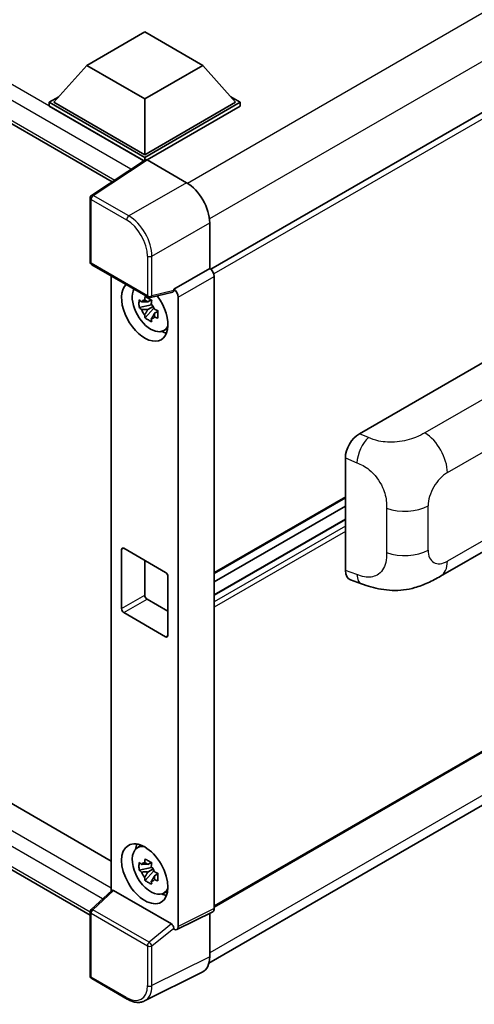
# Model space of a CAD drawing. Units: millimetres. Extents: x 10 to 8682, y 14 to 1138.
# Drawn here: x 1318 to 1379, y 218 to 352 of the extents above; entities that cross this region are included whole.
import ezdxf

# ---------------------------------------------------------------- set-up
doc = ezdxf.new("R2010")
doc.units = ezdxf.units.MM
doc.layers.add('Visible (ISO)', color=7, linetype='Continuous', lineweight=35)
doc.layers.add('Visible Narrow (ISO)', color=7, linetype='Continuous', lineweight=25)

msp = doc.modelspace()

# ---------------------------------------------------------------- linework, layer by layer
at = {"layer": 'Visible (ISO)'}
for p, q in [((1189.4513, 410.8115), (1330.0888, 329.6144)), ((1498.6657, 407.3614), (1343.4872, 317.7691)), ((1326.6681, 345.3945), (1334.5248, 349.9306)), ((1334.5248, 349.9306), (1342.3816, 345.3945)), ((1326.6681, 345.3945), (1322.2055, 340.3867)), ((1334.5248, 340.8584), (1326.6681, 345.3945)), ((1342.3816, 345.3945), (1334.5248, 340.8584)), ((1342.3816, 345.3945), (1346.8442, 340.3867)), ((1321.5769, 340.3867), (1322.8715, 341.1341)), ((1321.5769, 339.8786), (1321.5769, 340.3867)), ((1334.5248, 332.9112), (1321.5769, 340.3867)), ((1334.5248, 333.2741), (1322.2055, 340.3867)), ((1334.5248, 340.8584), (1334.5248, 333.2741)), ((1346.8442, 340.3867), (1334.5248, 333.2741)), ((1347.4728, 340.3867), (1334.5248, 332.9112)), ((1346.1781, 341.1341), (1347.4728, 340.3867)), ((1347.4728, 339.8786), (1347.4728, 340.3867)), ((1334.4092, 332.4699), (1321.5769, 339.8786)), ((1347.4728, 339.8786), (1334.8391, 332.5846)), ((1334.6092, 332.602), (1327.3152, 327.7813)), ((1334.4092, 332.4699), (1334.3677, 332.4939)), ((1334.3677, 332.4424), (1334.3677, 332.4939)), ((1334.5248, 332.5463), (1334.5248, 332.9112)), ((1334.8389, 332.5847), (1340.1836, 329.499)), ((1327.1158, 318.7654), (1327.1158, 327.4105)), ((1343.3244, 324.059), (1343.3244, 317.8877)), ((1499.1101, 320.9502), (1343.9529, 231.3702)), ((1327.338, 318.3805), (1334.9818, 313.9673)), ((1343.3244, 317.8877), (1338.4457, 315.071)), ((1343.3244, 317.8877), (1343.3248, 317.8874)), ((1193.2606, 316.5268), (1329.9754, 237.5945)), ((1329.9754, 316.8578), (1329.9754, 233.5426)), ((1343.9529, 316.7994), (1343.9529, 231.1571)), ((1338.4457, 314.9066), (1338.4457, 315.071)), ((1338.4457, 315.071), (1338.4461, 315.0707)), ((1335.3872, 313.6196), (1334.9386, 313.3606)), ((1338.3125, 314.6788), (1335.3129, 313.9213)), ((1335.4508, 313.3915), (1335.4508, 313.5849)), ((1339.0743, 313.9827), (1339.0743, 228.7206)), ((1335.4508, 312.9355), (1333.7631, 312.5808)), ((1334.5765, 311.1721), (1335.7274, 312.4564)), ((1334.9386, 312.3203), (1335.6552, 312.7341)), ((1335.4508, 312.9355), (1335.4508, 313.0329)), ((1335.5744, 312.8641), (1335.4508, 312.9355)), ((1335.7274, 312.4564), (1335.7274, 312.5991)), ((1335.7274, 312.4564), (1335.8118, 312.4077)), ((1336.1223, 312.2284), (1336.2899, 312.1317)), ((1343.2203, 223.757), (1498.3865, 313.3423)), ((1336.2881, 312.0592), (1335.8395, 311.8002)), ((1327.1158, 230.2667), (1189.4513, 309.7474)), ((1337.0069, 309.4154), (1337.6237, 309.6884)), ((1363.6173, 295.4924), (1382.4514, 306.3662)), ((1361.7092, 276.9589), (1361.7092, 292.2266)), ((1361.7092, 286.8012), (1343.9529, 276.5496)), ((1361.7092, 285.6814), (1343.9529, 275.4298)), ((1374.6101, 276.1894), (1388.5536, 284.2397)), ((1361.7092, 283.9209), (1343.9529, 273.6693)), ((1331.3821, 271.801), (1331.3821, 279.7845)), ((1331.6964, 279.9659), (1337.3533, 276.6999)), ((1334.5248, 278.3329), (1334.5248, 273.6154)), ((1337.6675, 276.1556), (1337.6675, 268.1721)), ((1362.4039, 275.6883), (1363.8796, 275.1634)), ((1334.8391, 273.0711), (1337.6675, 271.4381)), ((1337.3533, 267.9906), (1331.6964, 271.2566)), ((1333.457, 239.3576), (1334.0018, 239.7553)), ((1335.4508, 236.7291), (1333.7631, 236.3745)), ((1334.5765, 234.9658), (1335.7274, 236.25)), ((1335.3872, 237.4133), (1334.9386, 237.1543)), ((1334.9386, 236.114), (1335.6552, 236.5277)), ((1335.4508, 237.1851), (1335.4508, 237.3786)), ((1335.4508, 236.7291), (1335.4508, 236.8266)), ((1335.5744, 236.6578), (1335.4508, 236.7291)), ((1335.7274, 236.25), (1335.7274, 236.3928)), ((1335.7274, 236.25), (1335.8118, 236.2013)), ((1336.2881, 235.8528), (1335.8395, 235.5938)), ((1336.1223, 236.022), (1336.2899, 235.9253)), ((1327.2583, 231.0274), (1330.0428, 233.6049)), ((1338.134, 229.0738), (1330.2872, 233.6042)), ((1337.0069, 233.2091), (1337.6237, 233.4821)), ((1327.1158, 222.0561), (1327.1158, 230.7013)), ((1343.7532, 230.7419), (1338.8746, 228.3054)), ((1343.3244, 230.5277), (1343.3244, 224.6234)), ((1338.4457, 228.3582), (1338.4457, 228.5225)), ((1338.4461, 228.3579), (1338.4457, 228.3582)), ((1332.1551, 218.8901), (1327.338, 221.6712)), ((1342.3259, 222.5473), (1334.504, 218.6408))]:
    msp.add_line(p, q, dxfattribs=at)
for centre, start, end in [((1327.5602, 327.4105), 123.461292, 180), ((1327.5602, 318.7654), 180, 240), ((1335.2041, 314.3522), 240, 284.173003), ((1327.5602, 230.7013), 132.789481, 180), ((1327.5602, 222.0561), 180, 240)]:
    msp.add_arc(centre, 0.4444, start, end, dxfattribs=at)
for centre, major_axis, ratio, start_param, end_param in [((1334.3677, 331.4052), (0.6667, 1.1547), 0.57735027, 0.78539816, 1.17435442), ((1334.8393, 332.2214), (-0.2225, 0.3854), 0.5766475, 5.49839613, 6.31804944), ((1340.1798, 325.8701), (-2.2222, 3.849), 0.5780539, 3.9275998, 5.49717816), ((1343.324, 317.1617), (-0.4444, 0.7698), 0.5780539, 3.9275998, 5.49717816), ((1334.5248, 312.0815), (2.2222, -3.849), 0.57735027, 3.29297256, 8.06771222), ((1335.3419, 312.5532), (-1.7783, 3.0802), 0.57735027, 0.35706869, 3.53279276), ((1338.1313, 315.0914), (-0.2164, 0.3989), 0.5718249, 2.9967698, 3.95327169), ((1338.4453, 314.345), (0.4444, -0.7698), 0.5780539, 0.78600715, 2.3555855), ((1334.9594, 312.3324), (-0.6958, 1.2051), 0.57735027, 5.97330265, 6.59306797), ((1334.9594, 312.3324), (-0.6958, 1.2051), 0.57735027, 1.26091366, 1.88067899), ((1334.9594, 312.3324), (0.6958, -1.2051), 0.57735027, 1.26091366, 1.88067899), ((1334.9594, 312.3324), (0.6958, -1.2051), 0.57735027, 5.97330265, 6.59306797), ((1336.4105, 313.1701), (2.2222, -3.849), 0.57735027, 5.62163033, 5.84503628), ((1363.6301, 293.3211), (-1.3783, -2.3028), 0.58101844, 3.94848943, 5.51262657), ((1331.6964, 279.603), (-0.2222, 0.3849), 0.57735027, 5.49778714, 7.06858347), ((1337.3533, 276.3371), (0.2222, -0.3849), 0.57735027, 0.78539816, 2.35619449), ((1363.6301, 278.0825), (-1.3865, -2.3188), 0.57333637, 5.51880849, 6.397242), ((1334.8391, 273.434), (0.2222, -0.3849), 0.57735027, 3.92699082, 5.49778714), ((1331.6964, 271.6195), (-0.2222, 0.3849), 0.57735027, 0.78539816, 2.35619449), ((1337.3533, 268.3535), (0.2222, -0.3849), 0.57735027, 5.49778714, 7.06858347), ((1335.3419, 236.3469), (-1.7783, 3.0802), 0.57735027, 5.8919852, 9.81597807), ((1336.4105, 236.9638), (2.2222, -3.849), 0.57735027, 3.57974168, 3.80314763), ((1334.9594, 236.126), (-0.6958, 1.2051), 0.57735027, 5.97330265, 6.59306797), ((1334.9594, 236.126), (-0.6958, 1.2051), 0.57735027, 1.26091366, 1.88067899), ((1334.9594, 236.126), (0.6958, -1.2051), 0.57735027, 1.26091366, 1.88067899), ((1334.9594, 236.126), (0.6958, -1.2051), 0.57735027, 5.97330265, 6.59306797), ((1330.2899, 233.228), (0.2164, -0.3989), 0.5718249, 2.39113693, 3.28641551), ((1336.4105, 236.9638), (2.2222, -3.849), 0.57735027, 5.62163033, 5.84503628), ((1343.324, 231.5211), (0.445, -0.7707), 0.5766475, 6.24832118, 7.06797448), ((1338.1313, 228.7008), (0.2142, -0.3957), 0.58179756, 0.82141755, 2.38355232), ((1338.4453, 229.0846), (0.445, -0.7707), 0.5766475, 5.49839613, 7.06797448), ((1340.1798, 226.4434), (2.2249, -3.8537), 0.5766475, 6.24832118, 7.06797448)]:
    msp.add_ellipse(centre, major_axis=major_axis, ratio=ratio, start_param=start_param, end_param=end_param, dxfattribs=at)
msp.add_ellipse((1334.5248, 235.8751), major_axis=(-2.2222, 3.849), ratio=0.57735027, dxfattribs=at)
for points, knots in [([(1333.7631, 312.5808), (1333.7487, 312.7569), (1333.7419, 312.9323), (1333.7419, 313.2608), (1333.7487, 313.439), (1333.7631, 313.6211)], [4.331071921, 4.331071921, 4.331071921, 4.331071921, 4.398975087, 4.398975087, 4.466878254, 4.466878254, 4.466878254, 4.466878254]), ([(1333.7631, 313.6211), (1333.8419, 313.5537), (1333.922, 313.4872), (1334.0304, 313.4003), (1334.0574, 313.3789), (1334.0846, 313.3576)], [4.4863158772, 4.4863158772, 4.4863158772, 4.4863158772, 4.5307133937, 4.5307133937, 4.5453911286, 4.5453911286, 4.5453911286, 4.5453911286]), ([(1334.5089, 313.6025), (1334.5138, 313.6424), (1334.5189, 313.6824), (1334.5399, 313.8439), (1334.5574, 313.9668), (1334.5765, 314.0907)], [4.8174915459, 4.8174915459, 4.8174915459, 4.8174915459, 4.8321692807, 4.8321692807, 4.8765667973, 4.8765667973, 4.8765667973, 4.8765667973]), ([(1334.5765, 314.0907), (1334.7217, 314.0008), (1334.8702, 313.9122), (1335.1547, 313.7479), (1335.3124, 313.6597), (1335.4774, 313.5706)], [4.331071921, 4.331071921, 4.331071921, 4.331071921, 4.398975087, 4.398975087, 4.466878254, 4.466878254, 4.466878254, 4.466878254]), ([(1335.4774, 313.5706), (1335.4583, 313.4466), (1335.4408, 313.3238), (1335.4198, 313.1622), (1335.4147, 313.1222), (1335.4098, 313.0824)], [4.4863158772, 4.4863158772, 4.4863158772, 4.4863158772, 4.5307133937, 4.5307133937, 4.5453911286, 4.5453911286, 4.5453911286, 4.5453911286]), ([(1334.0846, 312.3173), (1334.0574, 312.3386), (1334.0304, 312.36), (1333.922, 312.4469), (1333.8419, 312.5134), (1333.7631, 312.5808)], [4.8174915459, 4.8174915459, 4.8174915459, 4.8174915459, 4.8321692807, 4.8321692807, 4.8765667973, 4.8765667973, 4.8765667973, 4.8765667973]), ([(1335.8342, 312.3474), (1335.8711, 312.3317), (1335.9083, 312.3161), (1336.0587, 312.2536), (1336.1738, 312.2073), (1336.2907, 312.1618)], [4.8174915459, 4.8174915459, 4.8174915459, 4.8174915459, 4.8321692807, 4.8321692807, 4.8765667973, 4.8765667973, 4.8765667973, 4.8765667973]), ([(1336.2907, 312.1618), (1336.2854, 311.9744), (1336.283, 311.7937), (1336.283, 311.4652), (1336.2854, 311.2923), (1336.2907, 311.1216)], [4.331071921, 4.331071921, 4.331071921, 4.331071921, 4.398975087, 4.398975087, 4.466878254, 4.466878254, 4.466878254, 4.466878254]), ([(1334.5765, 311.1721), (1334.5574, 311.2741), (1334.5399, 311.3767), (1334.5189, 311.5139), (1334.5138, 311.5481), (1334.5089, 311.5823)], [4.4863158772, 4.4863158772, 4.4863158772, 4.4863158772, 4.5307133937, 4.5307133937, 4.5453911286, 4.5453911286, 4.5453911286, 4.5453911286]), ([(1335.4774, 310.652), (1335.3124, 310.7305), (1335.1547, 310.8138), (1334.8702, 310.9781), (1334.7217, 311.0715), (1334.5765, 311.1721)], [4.331071921, 4.331071921, 4.331071921, 4.331071921, 4.398975087, 4.398975087, 4.466878254, 4.466878254, 4.466878254, 4.466878254]), ([(1335.4098, 311.0622), (1335.4147, 311.028), (1335.4198, 310.9938), (1335.4408, 310.8565), (1335.4583, 310.7539), (1335.4774, 310.652)], [4.8174915459, 4.8174915459, 4.8174915459, 4.8174915459, 4.8321692807, 4.8321692807, 4.8765667973, 4.8765667973, 4.8765667973, 4.8765667973]), ([(1336.2907, 311.1216), (1336.1738, 311.167), (1336.0587, 311.2133), (1335.9083, 311.2758), (1335.8711, 311.2915), (1335.8342, 311.3072)], [4.4863158772, 4.4863158772, 4.4863158772, 4.4863158772, 4.5307133937, 4.5307133937, 4.5453911286, 4.5453911286, 4.5453911286, 4.5453911286]), ([(1374.6101, 276.1894), (1374.0914, 275.89), (1373.4801, 275.5533), (1372.3155, 275.0319), (1371.7427, 274.8127), (1370.6432, 274.4988), (1370.1192, 274.3891), (1369.0803, 274.267), (1368.5583, 274.2513), (1367.5427, 274.2911), (1367.0401, 274.3463), (1365.6243, 274.5804), (1364.6963, 274.873), (1363.8796, 275.1634)], [0, 0, 0, 0, 0.24648635, 0.24648635, 0.47055558, 0.47055558, 0.64899431, 0.64899431, 0.82358511, 0.82358511, 1.00416753, 1.00416753, 1.34397561, 1.34397561, 1.34397561, 1.34397561]), ([(1334.5089, 237.3962), (1334.5138, 237.436), (1334.5189, 237.476), (1334.5399, 237.6376), (1334.5574, 237.7604), (1334.5765, 237.8844)], [4.8174915459, 4.8174915459, 4.8174915459, 4.8174915459, 4.8321692807, 4.8321692807, 4.8765667973, 4.8765667973, 4.8765667973, 4.8765667973]), ([(1334.5765, 237.8844), (1334.7217, 237.7944), (1334.8702, 237.7059), (1335.1547, 237.5416), (1335.3124, 237.4534), (1335.4774, 237.3642)], [4.331071921, 4.331071921, 4.331071921, 4.331071921, 4.398975087, 4.398975087, 4.466878254, 4.466878254, 4.466878254, 4.466878254]), ([(1333.7631, 236.3745), (1333.7487, 236.5506), (1333.7419, 236.7259), (1333.7419, 237.0545), (1333.7487, 237.2326), (1333.7631, 237.4148)], [4.331071921, 4.331071921, 4.331071921, 4.331071921, 4.398975087, 4.398975087, 4.466878254, 4.466878254, 4.466878254, 4.466878254]), ([(1333.7631, 237.4148), (1333.8419, 237.3473), (1333.922, 237.2808), (1334.0304, 237.194), (1334.0574, 237.1725), (1334.0846, 237.1512)], [4.4863158772, 4.4863158772, 4.4863158772, 4.4863158772, 4.5307133937, 4.5307133937, 4.5453911286, 4.5453911286, 4.5453911286, 4.5453911286]), ([(1334.0846, 236.1109), (1334.0574, 236.1322), (1334.0304, 236.1537), (1333.922, 236.2406), (1333.8419, 236.307), (1333.7631, 236.3745)], [4.8174915459, 4.8174915459, 4.8174915459, 4.8174915459, 4.8321692807, 4.8321692807, 4.8765667973, 4.8765667973, 4.8765667973, 4.8765667973]), ([(1335.4774, 237.3642), (1335.4583, 237.2403), (1335.4408, 237.1175), (1335.4198, 236.9559), (1335.4147, 236.9159), (1335.4098, 236.8761)], [4.4863158772, 4.4863158772, 4.4863158772, 4.4863158772, 4.5307133937, 4.5307133937, 4.5453911286, 4.5453911286, 4.5453911286, 4.5453911286]), ([(1335.8342, 236.1411), (1335.8711, 236.1254), (1335.9083, 236.1098), (1336.0587, 236.0472), (1336.1738, 236.001), (1336.2907, 235.9555)], [4.8174915459, 4.8174915459, 4.8174915459, 4.8174915459, 4.8321692807, 4.8321692807, 4.8765667973, 4.8765667973, 4.8765667973, 4.8765667973]), ([(1334.5765, 234.9658), (1334.5574, 235.0677), (1334.5399, 235.1703), (1334.5189, 235.3076), (1334.5138, 235.3417), (1334.5089, 235.3759)], [4.4863158772, 4.4863158772, 4.4863158772, 4.4863158772, 4.5307133937, 4.5307133937, 4.5453911286, 4.5453911286, 4.5453911286, 4.5453911286]), ([(1335.4774, 234.4456), (1335.3124, 234.5242), (1335.1547, 234.6074), (1334.8702, 234.7717), (1334.7217, 234.8652), (1334.5765, 234.9658)], [4.331071921, 4.331071921, 4.331071921, 4.331071921, 4.398975087, 4.398975087, 4.466878254, 4.466878254, 4.466878254, 4.466878254]), ([(1335.4098, 234.8558), (1335.4147, 234.8216), (1335.4198, 234.7875), (1335.4408, 234.6502), (1335.4583, 234.5476), (1335.4774, 234.4456)], [4.8174915459, 4.8174915459, 4.8174915459, 4.8174915459, 4.8321692807, 4.8321692807, 4.8765667973, 4.8765667973, 4.8765667973, 4.8765667973]), ([(1336.2907, 234.9152), (1336.1738, 234.9607), (1336.0587, 235.0069), (1335.9083, 235.0695), (1335.8711, 235.0851), (1335.8342, 235.1008)], [4.4863158772, 4.4863158772, 4.4863158772, 4.4863158772, 4.5307133937, 4.5307133937, 4.5453911286, 4.5453911286, 4.5453911286, 4.5453911286]), ([(1336.2907, 235.9555), (1336.2854, 235.768), (1336.283, 235.5874), (1336.283, 235.2588), (1336.2854, 235.086), (1336.2907, 234.9152)], [4.331071921, 4.331071921, 4.331071921, 4.331071921, 4.398975087, 4.398975087, 4.466878254, 4.466878254, 4.466878254, 4.466878254]), ([(1334.504, 218.6408), (1334.3662, 218.572), (1334.2193, 218.5212), (1333.9153, 218.4564), (1333.7583, 218.4423), (1333.4404, 218.4485), (1333.2793, 218.4686), (1332.9566, 218.5396), (1332.795, 218.5905), (1332.4733, 218.72), (1332.3133, 218.7987), (1332.1551, 218.8901)], [0.03486413, 0.03486413, 0.03486413, 0.03486413, 0.184849139, 0.184849139, 0.334834148, 0.334834148, 0.484819157, 0.484819157, 0.634804167, 0.634804167, 0.784789176, 0.784789176, 0.784789176, 0.784789176])]:
    msp.add_open_spline(points, degree=3, knots=knots, dxfattribs=at)
for points, weights in [([(1334.5089, 313.6025), (1334.7925, 313.4689), (1334.9386, 313.3606)], [1.03074466748, 1.22656475141, 1.35956394726]), ([(1334.9386, 313.3606), (1334.6258, 313.3726), (1334.0846, 313.3576)], [1.35956394726, 1.22656475141, 1.03074466748]), ([(1334.0846, 312.3173), (1334.6258, 312.3323), (1334.9386, 312.3203)], [1.03074466748, 1.22656475141, 1.35956394726]), ([(1334.9386, 312.3203), (1334.7925, 312.0435), (1334.5089, 311.5823)], [1.35956394726, 1.22656475141, 1.03074466748]), ([(1335.4098, 311.0622), (1335.6934, 311.5233), (1335.8395, 311.8002)], [1.03074466748, 1.22656475141, 1.35956394726]), ([(1335.8395, 311.8002), (1335.8602, 311.6196), (1335.8342, 311.3072)], [1.35956394726, 1.22656475141, 1.03074466748]), ([(1334.9386, 237.1543), (1334.6258, 237.1662), (1334.0846, 237.1512)], [1.35956394726, 1.22656475141, 1.03074466748]), ([(1334.0846, 236.1109), (1334.6258, 236.1259), (1334.9386, 236.114)], [1.03074466748, 1.22656475141, 1.35956394726]), ([(1334.5089, 237.3962), (1334.7925, 237.2625), (1334.9386, 237.1543)], [1.03074466748, 1.22656475141, 1.35956394726]), ([(1334.9386, 236.114), (1334.7925, 235.8371), (1334.5089, 235.3759)], [1.35956394726, 1.22656475141, 1.03074466748]), ([(1335.4098, 234.8558), (1335.6934, 235.317), (1335.8395, 235.5938)], [1.03074466748, 1.22656475141, 1.35956394726]), ([(1335.8395, 235.5938), (1335.8602, 235.4132), (1335.8342, 235.1008)], [1.35956394726, 1.22656475141, 1.03074466748])]:
    msp.add_rational_spline(points, weights, degree=2, dxfattribs=at)
at = {"layer": 'Visible Narrow (ISO)'}
for p, q in [((1495.8307, 419.1826), (1340.3352, 329.4072)), ((1334.3677, 332.4939), (1190.1179, 415.7765)), ((1332.6509, 331.3078), (1189.1751, 414.1435)), ((1498.6592, 414.2837), (1343.2936, 324.5833)), ((1189.1751, 411.4219), (1330.4529, 329.8551)), ((1499.2022, 406.7951), (1343.8974, 317.1298)), ((1327.5493, 327.7669), (1334.8389, 332.5847)), ((1340.1836, 329.499), (1332.3664, 324.9857)), ((1327.2459, 327.2291), (1332.0631, 324.4479)), ((1327.2459, 318.5839), (1327.2459, 327.2291)), ((1332.3664, 324.9857), (1327.5493, 327.7669)), ((1335.5072, 319.5457), (1343.3244, 324.059)), ((1499.2022, 321.1536), (1343.9529, 231.5205)), ((1334.8898, 319.5519), (1334.8898, 314.1708)), ((1335.5072, 314.1645), (1335.5072, 319.5457)), ((1334.8898, 314.1708), (1327.2459, 318.5839)), ((1343.3248, 317.8874), (1338.4461, 315.0707)), ((1339.0743, 313.9827), (1343.9529, 316.7994)), ((1338.4457, 314.9066), (1335.5072, 314.1645)), ((1498.6657, 314.8563), (1343.3244, 225.1699)), ((1190.1179, 314.7124), (1329.9754, 233.9656)), ((1328.8083, 232.4622), (1189.1751, 313.0794)), ((1189.1751, 310.3578), (1327.1161, 230.7175)), ((1386.5, 303.6904), (1372.4975, 295.606)), ((1375.5305, 290.2282), (1389.4483, 298.2637)), ((1364.839, 294.9753), (1363.6173, 295.4924)), ((1361.7092, 292.2266), (1363.282, 291.5609)), ((1361.7092, 286.9515), (1343.9529, 276.6999)), ((1372.933, 279.7237), (1372.933, 285.7292)), ((1389.4483, 286.2594), (1375.5305, 278.224)), ((1367.305, 285.4163), (1367.305, 279.4108)), ((1361.7092, 283.8307), (1343.9529, 273.5791)), ((1361.7092, 282.9598), (1343.9529, 272.7082)), ((1361.7092, 282.234), (1343.9529, 271.9824)), ((1331.3821, 279.7845), (1331.6964, 279.9659)), ((1363.282, 276.3995), (1361.7092, 276.9589)), ((1331.3821, 271.801), (1334.5248, 273.6154)), ((1331.6964, 271.2566), (1334.8391, 273.0711)), ((1337.3533, 267.9906), (1337.6675, 268.1721)), ((1327.4822, 231.0078), (1330.2872, 233.6042)), ((1335.1261, 226.5946), (1327.4822, 231.0078)), ((1343.9529, 231.1571), (1339.0743, 228.7206)), ((1327.2459, 221.8747), (1327.2459, 230.5198)), ((1327.2459, 230.5198), (1334.8898, 226.1067)), ((1338.134, 229.0738), (1335.1261, 226.5946)), ((1335.5072, 226.1004), (1338.4457, 228.5225)), ((1334.8898, 226.1067), (1334.8898, 220.7255)), ((1335.5072, 220.7193), (1335.5072, 226.1004)), ((1343.3244, 224.6234), (1335.5072, 220.7193)), ((1332.0631, 219.0935), (1327.2459, 221.8747))]:
    msp.add_line(p, q, dxfattribs=at)
for centre, major_axis, ratio, start_param, end_param in [((1327.5602, 327.4105), (-0.4444, 0), 0.57735027, 0, 0.78539816), ((1327.5602, 327.4105), (-0.2222, -0.3849), 0.57735027, 3.9618974, 5.49778714), ((1327.5602, 327.4105), (-0.2451, 0.3708), 0.5766475, 5.463532, 6.28318531), ((1332.3774, 324.6294), (0.2222, 0.3849), 0.57735027, 0.82030475, 2.35619449), ((1332.0596, 321.1819), (2, -3.4641), 0.5780539, 0.78600715, 2.3555855), ((1332.3739, 321.3634), (-2.2222, 3.849), 0.57388586, 3.9275998, 5.49717816), ((1335.2041, 319.7334), (0.4444, 0), 0.57735027, 3.92699082, 5.46288056), ((1327.5602, 318.7654), (-0.4444, 0), 0.57735027, 0, 0.78539816), ((1327.5602, 318.7654), (-0.2222, -0.3849), 0.57735027, 5.49778714, 6.28318531), ((1335.2041, 314.3522), (0.4444, 0), 0.57735027, 3.92699082, 5.46288056), ((1335.2041, 314.3522), (-0.2222, -0.3849), 0.57735027, 5.49778714, 6.28318531), ((1335.2041, 314.3522), (0.1088, -0.4309), 0.68265399, 0, 0.9565019), ((1364.7732, 292.8373), (1.0393, 2.4558), 0.4365316, 0.72579055, 2.28992769), ((1372.3878, 292.0427), (2.2222, -3.849), 0.57735027, 0.78539816, 2.32128791), ((1375.5305, 287.2289), (1.8367, 3.1813), 0.57735027, 0.78539816, 2.35619449), ((1369.7903, 287.5437), (-4.4444, 0), 0.57735027, 0.97738438, 2.35619449), ((1369.7903, 281.5381), (4.4444, 0), 0.57735027, 4.11897703, 5.49778714), ((1375.5305, 281.2233), (-1.8367, -3.1813), 0.57735027, 5.49778714, 7.06858347), ((1372.3878, 280.0384), (2.2222, -3.849), 0.57735027, 0, 0.78539816), ((1364.7732, 277.6759), (-0.8936, -2.5125), 0.47609055, 5.40475179, 6.28318531), ((1327.5602, 230.7013), (-0.2222, -0.3849), 0.57735027, 4.17779463, 5.49778714), ((1327.5602, 230.7013), (-0.3019, 0.3262), 0.43528024, 5.38790672, 6.28318531), ((1327.5602, 230.7013), (-0.4444, 0), 0.57735027, 0, 0.78539816), ((1335.2041, 226.2881), (0.2222, 0.3849), 0.57735027, 1.03620198, 2.35619449), ((1335.2041, 226.2881), (-0.4444, 0), 0.57735027, 0.78539816, 2.32128791), ((1335.2041, 226.2881), (-0.2827, 0.343), 0.39624112, 3.84968252, 5.41181729), ((1327.5602, 222.0561), (-0.4444, 0), 0.57735027, 0, 0.78539816), ((1327.5602, 222.0561), (-0.2222, -0.3849), 0.57735027, 5.49778714, 6.28318531), ((1332.0596, 222.3635), (2.0024, -3.4683), 0.5766475, 5.49839613, 7.06797448), ((1332.3739, 222.5449), (2.2011, -3.8661), 0.57677384, 6.25179868, 7.07145199), ((1335.2041, 220.9069), (0.4444, 0), 0.57735027, 3.92699082, 5.46288056), ((1332.3774, 219.275), (-0.2222, -0.3849), 0.57735027, 5.49778714, 6.28318531)]:
    msp.add_ellipse(centre, major_axis=major_axis, ratio=ratio, start_param=start_param, end_param=end_param, dxfattribs=at)
for points, knots in [([(1372.4975, 295.606), (1372.1604, 295.4114), (1371.7557, 295.1842), (1371.2368, 294.9788), (1370.5264, 294.6977), (1369.6226, 294.467), (1368.7156, 294.3812), (1367.8487, 294.2992), (1366.9682, 294.3477), (1366.259, 294.5004), (1365.704, 294.62), (1365.2435, 294.8042), (1364.839, 294.9753)], [0, 0, 0, 0, 0.21270217, 0.21270217, 0.21270217, 0.50389399, 0.50389399, 0.50389399, 0.78220336, 0.78220336, 0.78220336, 1, 1, 1, 1]), ([(1363.282, 291.5609), (1363.8128, 291.3363), (1364.3911, 291.065), (1364.9457, 290.6133), (1365.671, 290.0226), (1366.3439, 289.1319), (1366.7569, 288.2075), (1367.0726, 287.501), (1367.2335, 286.7916), (1367.2819, 286.1886), (1367.304, 285.9122), (1367.305, 285.6559), (1367.305, 285.4163)], [0, 0, 0, 0, 0.26559079, 0.26559079, 0.26559079, 0.61290113, 0.61290113, 0.61290113, 0.8783338, 0.8783338, 0.8783338, 1, 1, 1, 1]), ([(1367.305, 279.4108), (1367.305, 278.9779), (1367.2953, 278.4959), (1367.1824, 278.0296), (1367.0104, 277.3192), (1366.5991, 276.685), (1366.0029, 276.3446), (1365.501, 276.0581), (1364.8957, 275.993), (1364.2968, 276.1027), (1363.9501, 276.1663), (1363.6082, 276.2835), (1363.282, 276.3995)], [0, 0, 0, 0, 0.21983104, 0.21983104, 0.21983104, 0.55477785, 0.55477785, 0.55477785, 0.83679083, 0.83679083, 0.83679083, 1, 1, 1, 1])]:
    msp.add_open_spline(points, degree=3, knots=knots, dxfattribs=at)

doc.saveas('drawing.dxf')
